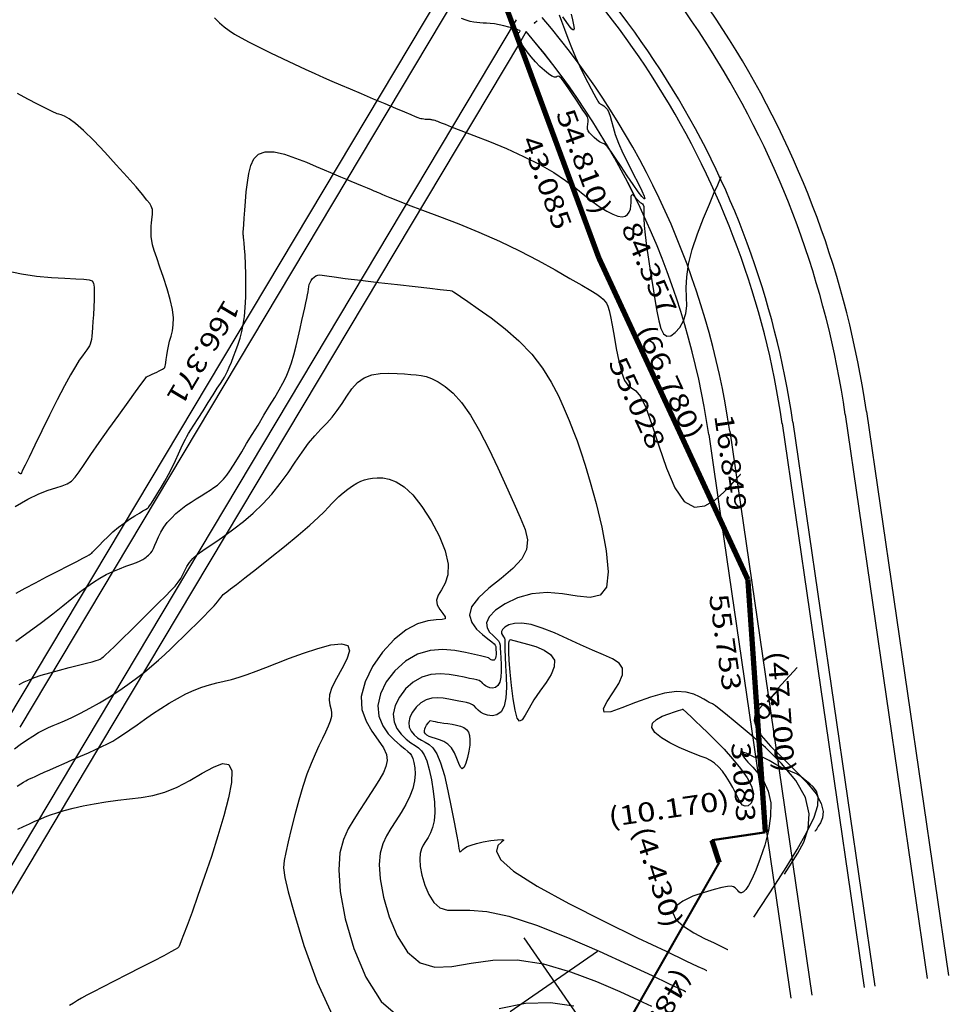
# Model space of a CAD drawing. Units: metres. Extents: x 186724 to 196474, y 1658184 to 1664325.
# Drawn here: x 189230 to 189405, y 1659354 to 1659539 of the extents above; entities that cross this region are included whole.
import ezdxf
from ezdxf.enums import TextEntityAlignment as Align

# ---------------------------------------------------------------- set-up
doc = ezdxf.new("R2010")
doc.units = ezdxf.units.M
doc.header["$MEASUREMENT"] = 0
for name, color, linetype in [('COTAS QUADRAS', 7, 'Continuous'), ('CURVAS', 7, 'Continuous'), ('ESCRI', 6, 'Continuous'), ('FOLHAS', 7, 'Continuous'), ('MEDIDAS', 7, 'Continuous'), ('MF', 7, 'Continuous'), ('PONTOS1', 7, 'Continuous'), ('URB', 7, 'Continuous')]:
    doc.layers.add(name, color=color, linetype=linetype)
doc.styles.add('ROMANS', font='romans')

# ---------------------------------------------------------------- blocks, each defined once
blk = doc.blocks.new('BLOCO262134')
at = {"layer": 'CURVAS', "color": 251, "linetype": 'Continuous', "flags": 128}
for points in [[(187868.735527, 1663967.309414), (187868.971091, 1663970.076364), (187869.33934, 1663972.349783), (187869.786267, 1663974.165146), (187870.236049, 1663975.61762), (187870.612865, 1663976.802369), (187870.840891, 1663977.814561), (187870.858165, 1663978.757078), (187870.658159, 1663979.763684), (187870.248207, 1663980.975857), (187869.635643, 1663982.535079), (187868.827797, 1663984.582828), (187867.846196, 1663987.189922), (187866.769132, 1663990.14453), (187865.689087, 1663993.164155), (187864.698547, 1663995.966301), (187863.889995, 1663998.268475), (187863.331413, 1663999.861682), (187862.992773, 1664000.830937), (187862.819546, 1664001.334756), (187862.757204, 1664001.531658), (187862.751217, 1664001.580158), (187862.756777, 1664001.615977), (187862.767963, 1664001.683653), (187862.788575, 1664001.804927), (187862.822414, 1664002.00154), (187862.87328, 1664002.295234), (187862.942789, 1664002.69629), (187863.023825, 1664003.169148), (187863.107087, 1664003.666789), (187863.183273, 1664004.142194), (187863.243084, 1664004.548345), (187863.279574, 1664004.849734), (187863.295223, 1664005.056913), (187863.294867, 1664005.191944), (187863.28334, 1664005.276892), (187863.265479, 1664005.333821), (187863.24073, 1664005.385433), (187863.186981, 1664005.456987), (187863.076732, 1664005.574383), (187862.882481, 1664005.763519), (187862.57673, 1664006.050293), (187862.142351, 1664006.453324), (187861.603721, 1664006.962106), (187860.995587, 1664007.558854), (187860.352701, 1664008.225781), (187859.709811, 1664008.945103), (187859.080746, 1664009.69969), (187858.395654, 1664010.475044), (187857.563758, 1664011.257323), (187856.494285, 1664012.032685), (187855.09646, 1664012.787289), (187853.322684, 1664013.508009), (187851.298065, 1664014.184591), (187849.190886, 1664014.807497), (187847.169431, 1664015.367189), (187845.401984, 1664015.854128), (187844.014642, 1664016.264727), (187842.964752, 1664016.619196), (187842.167476, 1664016.943697), (187841.537975, 1664017.264391), (187840.99141, 1664017.60744), (187840.459431, 1664017.99083), (187839.939637, 1664018.399854), (187839.446117, 1664018.811629), (187838.992958, 1664019.203275), (187838.594249, 1664019.551908), (187838.257954, 1664019.839723), (187837.967541, 1664020.069208), (187837.700355, 1664020.247931), (187837.43374, 1664020.383455), (187837.145042, 1664020.483347), (187836.792619, 1664020.551376), (187836.25888, 1664020.576131), (187835.407251, 1664020.542405), (187834.101155, 1664020.434994), (187832.204016, 1664020.238689), (187829.649687, 1664019.944341), (187826.653741, 1664019.567018), (187823.502178, 1664019.127844), (187820.481001, 1664018.647942), (187817.876209, 1664018.148438), (187815.906361, 1664017.650205), (187814.520232, 1664017.173126), (187813.599156, 1664016.736833), (187813.024465, 1664016.360958), (187812.677492, 1664016.065133), (187812.439682, 1664015.85385), (187812.192934, 1664015.671025), (187811.819262, 1664015.445433), (187811.200678, 1664015.105851), (187810.219196, 1664014.581053), (187808.798385, 1664013.825806), (187807.028047, 1664012.898848), (187805.039542, 1664011.884908)], [(187814.420688, 1664050.481573), (187815.70246, 1664050.747056), (187816.848417, 1664051.038404), (187817.940457, 1664051.395276), (187819.079735, 1664051.859104), (187820.367405, 1664052.471318), (187821.904622, 1664053.27335), (187823.754162, 1664054.286649), (187825.825277, 1664055.452748), (187827.988841, 1664056.693195), (187830.115729, 1664057.929542), (187832.076815, 1664059.083339), (187833.783649, 1664060.10061), (187835.310493, 1664061.02528), (187836.772284, 1664061.925749), (187838.283961, 1664062.870415), (187839.960463, 1664063.927679), (187841.872609, 1664065.138562), (187843.914749, 1664066.434573), (187845.937113, 1664067.719847), (187847.789932, 1664068.898516), (187849.323436, 1664069.874712), (187850.428856, 1664070.579492), (187851.161419, 1664071.051601), (187851.617352, 1664071.356707), (187851.89288, 1664071.56048), (187852.084232, 1664071.728589), (187852.269979, 1664071.913536), (187852.458079, 1664072.115166), (187852.638834, 1664072.320156), (187852.802548, 1664072.515185), (187852.939523, 1664072.686932), (187853.044056, 1664072.826232), (187853.126407, 1664072.940556), (187853.200833, 1664073.04153), (187853.281587, 1664073.140783), (187853.382925, 1664073.249942), (187853.515852, 1664073.377758), (187853.678385, 1664073.521481), (187853.86529, 1664073.675484), (187854.071334, 1664073.83414), (187854.291284, 1664073.991823), (187854.542133, 1664074.15926), (187854.929778, 1664074.412601), (187855.582341, 1664074.844349), (187856.627944, 1664075.54701), (187858.19471, 1664076.613087), (187860.359595, 1664078.091763), (187862.994893, 1664079.858933), (187865.921732, 1664081.747174), (187868.96124, 1664083.589058), (187871.934544, 1664085.217161), (187874.693446, 1664086.505308), (187877.212438, 1664087.492321), (187879.496686, 1664088.258276), (187881.551357, 1664088.883245), (187883.381617, 1664089.447303), (187884.988726, 1664090.016152), (187886.358324, 1664090.598012), (187887.472144, 1664091.186732), (187888.31192, 1664091.77616), (187888.859387, 1664092.360144), (187889.108473, 1664092.932136), (187889.101896, 1664093.483986), (187888.894567, 1664094.00715), (187888.5414, 1664094.493081), (187888.097306, 1664094.933234), (187887.617364, 1664095.320296), (187887.157306, 1664095.651892), (187886.773034, 1664095.926885), (187886.520446, 1664096.144133), (187886.455442, 1664096.302498), (187886.612673, 1664096.404519), (187886.9418, 1664096.467454), (187887.371233, 1664096.512241), (187887.829384, 1664096.55982), (187888.244666, 1664096.631127), (187888.56492, 1664096.736976), (187888.8157, 1664096.847678), (187889.041994, 1664096.92342), (187889.288788, 1664096.924387), (187889.601065, 1664096.810765), (187890.026959, 1664096.549756), (187890.627181, 1664096.136612), (187891.465592, 1664095.573601), (187892.606048, 1664094.86299), (187894.11241, 1664094.007049), (187896.015028, 1664093.016064), (187898.210217, 1664091.93241), (187900.560786, 1664090.806481), (187902.929542, 1664089.688672), (187905.179294, 1664088.629378), (187907.191337, 1664087.683239), (187908.920921, 1664086.921876), (187910.341782, 1664086.421154), (187911.427658, 1664086.25694), (187912.152287, 1664086.505099), (187912.499148, 1664087.204124), (187912.490698, 1664088.243006), (187912.159136, 1664089.473363), (187911.536661, 1664090.746811), (187910.655472, 1664091.914969), (187909.546326, 1664092.882356), (187908.234215, 1664093.76511), (187906.742688, 1664094.732272), (187905.095293, 1664095.952882), (187903.315579, 1664097.595981), (187901.440864, 1664099.760122), (187899.563531, 1664102.261906), (187897.789732, 1664104.847447), (187896.225619, 1664107.262857), (187894.977343, 1664109.254252), (187894.119298, 1664110.632655), (187893.598845, 1664111.468735), (187893.331585, 1664111.898074), (187893.233121, 1664112.056251), (187893.219055, 1664112.078848), (187893.219055, 1664112.078848)], [(187852.042332, 1664106.154584), (187853.046459, 1664105.775578), (187853.940784, 1664105.407078), (187854.562528, 1664105.080768), (187854.748911, 1664104.82833), (187854.394459, 1664104.672267), (187853.622917, 1664104.598361), (187852.615337, 1664104.583217), (187851.552769, 1664104.603437)], [(187850.87212, 1664104.23495), (187852.079228, 1664103.913509), (187853.611297, 1664103.518406), (187855.370364, 1664103.085728), (187857.258465, 1664102.651565), (187859.177636, 1664102.252006), (187861.037686, 1664101.916061), (187862.779512, 1664101.644428), (187864.351781, 1664101.430729), (187865.703163, 1664101.268583), (187866.782325, 1664101.15161), (187867.55668, 1664101.073151), (187868.068612, 1664101.025418), (187868.37925, 1664101.000345), (187868.549721, 1664100.989865), (187868.641154, 1664100.985912), (187868.707505, 1664100.983435), (187868.774041, 1664100.989464), (187868.858856, 1664101.014042), (187868.980044, 1664101.067215), (187869.1557, 1664101.159029), (187869.402273, 1664101.291106), (187869.729633, 1664101.431379), (187870.146004, 1664101.539358), (187870.65961, 1664101.574551), (187871.278675, 1664101.49647), (187872.018133, 1664101.278265), (187872.919756, 1664100.947656), (187874.032027, 1664100.546005), (187875.403427, 1664100.114673), (187877.08244, 1664099.695022), (187879.078895, 1664099.320477), (187881.24802, 1664098.992717), (187883.406393, 1664098.705486), (187885.37059, 1664098.452525), (187886.957187, 1664098.227578), (187888.013803, 1664098.026376), (187888.512224, 1664097.852597), (187888.455276, 1664097.71191), (187887.845785, 1664097.60998), (187886.686579, 1664097.552477), (187885.018506, 1664097.541049), (187883.034493, 1664097.561278), (187880.965492, 1664097.594728), (187879.042452, 1664097.622961), (187877.496322, 1664097.627543), (187876.491918, 1664097.593638), (187875.929516, 1664097.520824), (187875.643257, 1664097.412278), (187875.467283, 1664097.271179), (187875.235735, 1664097.100706), (187874.822451, 1664096.907264), (187874.26006, 1664096.71017), (187873.620886, 1664096.531969), (187872.977254, 1664096.395205), (187872.401489, 1664096.322423), (187871.949022, 1664096.329529), (187871.60771, 1664096.405875), (187871.348514, 1664096.534172), (187871.142397, 1664096.697135), (187870.96032, 1664096.877476), (187870.777575, 1664097.059388), (187870.586771, 1664097.232986), (187870.384845, 1664097.389866), (187870.168733, 1664097.521622), (187869.935374, 1664097.61985), (187869.671888, 1664097.679553), (187869.326136, 1664097.709373), (187868.83616, 1664097.721358), (187868.140004, 1664097.727559), (187867.17571, 1664097.740023), (187865.919045, 1664097.766375), (187864.496654, 1664097.796536), (187863.072907, 1664097.815998), (187861.812173, 1664097.810256), (187860.87882, 1664097.764805), (187860.382434, 1664097.668464), (187860.21347, 1664097.523363), (187860.2076, 1664097.334956), (187860.200495, 1664097.108698), (187860.027829, 1664096.850043), (187859.562565, 1664096.566634), (187858.826834, 1664096.274873), (187857.880061, 1664095.993347), (187856.781667, 1664095.740644), (187855.591078, 1664095.535354), (187854.367584, 1664095.392358), (187853.16995, 1664095.311714), (187852.056811, 1664095.289773), (187851.0868, 1664095.322885), (187850.31855, 1664095.407403), (187849.79219, 1664095.537715), (187849.473832, 1664095.700373), (187849.311084, 1664095.879965), (187849.251551, 1664096.061081), (187849.242842, 1664096.22831), (187849.235512, 1664096.364198), (187849.191916, 1664096.443118), (187849.077355, 1664096.4374), (187848.857133, 1664096.319374), (187848.496551, 1664096.06137), (187847.976479, 1664095.647742), (187847.340049, 1664095.110931), (187846.645957, 1664094.495402), (187845.952902, 1664093.845621), (187845.319582, 1664093.206053), (187844.789759, 1664092.612534), (187844.347456, 1664092.066383), (187843.961764, 1664091.560289), (187843.601769, 1664091.086944), (187843.236561, 1664090.639036), (187842.832398, 1664090.205398), (187842.344215, 1664089.759429), (187841.724117, 1664089.270671), (187840.924207, 1664088.708665)], [(187831.394073, 1663991.301489), (187833.433298, 1663993.186678), (187835.386281, 1663995.291487), (187837.179337, 1663997.433896), (187838.738782, 1663999.431888), (187839.99093, 1664001.103445), (187840.895638, 1664002.305283), (187841.546922, 1664003.049055), (187842.072338, 1664003.385149), (187842.599445, 1664003.363954), (187843.255799, 1664003.035857), (187844.13314, 1664002.456036), (187845.179931, 1664001.698833), (187846.308821, 1664000.843377), (187847.432455, 1663999.968799), (187848.46348, 1663999.154229), (187849.332219, 1663998.462063), (187850.039695, 1663997.887759), (187850.604608, 1663997.410039), (187851.045657, 1663997.007627), (187851.381541, 1663996.659246), (187851.632698, 1663996.340696), (187851.826521, 1663996.016096), (187851.992141, 1663995.646638), (187852.158689, 1663995.193517), (187852.355295, 1663994.617928), (187852.615627, 1663993.875538), (187852.991498, 1663992.899901), (187853.539255, 1663991.61904), (187854.315247, 1663989.960983), (187855.375822, 1663987.853754), (187856.742714, 1663985.279083), (187858.2992, 1663982.433523), (187859.893942, 1663979.567329), (187861.375605, 1663976.930756), (187862.59285, 1663974.774061), (187863.433458, 1663973.281326), (187863.941677, 1663972.371928), (187864.200873, 1663971.899072), (187864.294411, 1663971.715963), (187864.305658, 1663971.675804), (187864.283435, 1663971.652264), (187864.138387, 1663971.600869), (187863.746617, 1663971.497612)], [(187849.435865, 1664099.478317), (187849.42915, 1664099.699629), (187849.425961, 1664099.809517), (187849.422865, 1664099.925181), (187849.420383, 1664100.033922), (187849.419036, 1664100.12304), (187849.419189, 1664100.182064), (187849.420578, 1664100.209442), (187849.422783, 1664100.205851), (187849.425387, 1664100.171969), (187849.427968, 1664100.108471), (187849.430184, 1664100.017888), (187849.431996, 1664099.910153), (187849.433442, 1664099.797055), (187849.434561, 1664099.69038), (187849.435389, 1664099.601915), (187849.435966, 1664099.540486), (187849.436334, 1664099.503078), (187849.436535, 1664099.483715), (187849.436613, 1664099.476421), (187849.436609, 1664099.475221), (187849.436553, 1664099.47512), (187849.436412, 1664099.475046), (187849.436139, 1664099.474911), (187849.43569, 1664099.474625), (187849.435016, 1664099.474099), (187849.434108, 1664099.473291), (187849.433099, 1664099.472363), (187849.43216, 1664099.471522), (187849.431461, 1664099.470978), (187849.431172, 1664099.470939), (187849.431406, 1664099.471543), (187849.432046, 1664099.472636), (187849.43292, 1664099.473993), (187849.433856, 1664099.475386), (187849.434681, 1664099.476591), (187849.435259, 1664099.477434), (187849.43561, 1664099.477944), (187849.43579, 1664099.478207), (187849.435856, 1664099.478303), (187849.435865, 1664099.478317), (187849.435865, 1664099.478317)], [(187882.321228, 1663958.196945), (187882.49877, 1663960.097625), (187882.745318, 1663962.293177), (187883.039158, 1663964.660736), (187883.347415, 1663967.018908), (187883.637215, 1663969.186301), (187883.875684, 1663970.981521), (187884.038328, 1663972.270874), (187884.134166, 1663973.111448), (187884.180595, 1663973.608031), (187884.195013, 1663973.865408), (187884.19482, 1663973.988366), (187884.19238, 1663974.074386), (187884.179934, 1663974.191733), (187884.144688, 1663974.401365), (187884.073852, 1663974.76424), (187883.954631, 1663975.341317), (187883.781127, 1663976.173713), (187883.575008, 1663977.223181), (187883.364836, 1663978.431631), (187883.179173, 1663979.740975), (187883.046581, 1663981.093123), (187882.987349, 1663982.431496), (187882.988679, 1663983.705555), (187883.029503, 1663984.86627), (187883.08875, 1663985.864611), (187883.145351, 1663986.65155), (187883.182548, 1663987.195292), (187883.200826, 1663987.532985), (187883.204984, 1663987.719012), (187883.199819, 1663987.807758), (187883.190127, 1663987.853607), (187883.176383, 1663987.909404), (187883.141758, 1663988.021853), (187883.065102, 1663988.236118), (187882.925262, 1663988.597366), (187882.701086, 1663989.150761), (187882.376526, 1663989.926624), (187881.95594, 1663990.895896), (187881.448787, 1663992.01467), (187880.864529, 1663993.239043), (187880.212626, 1663994.525109), (187879.508025, 1663995.82793), (187878.78762, 1663997.098438), (187878.093791, 1663998.286531), (187877.468919, 1663999.342108), (187876.955383, 1664000.215067), (187876.57754, 1664000.884627), (187876.287644, 1664001.447287), (187876.019927, 1664002.028865), (187875.708618, 1664002.755181), (187875.287947, 1664003.752053), (187874.714852, 1664005.098045), (187874.037093, 1664006.6827), (187873.325138, 1664008.348306), (187872.649453, 1664009.937149), (187872.080506, 1664011.29152), (187871.666693, 1664012.298953), (187871.368122, 1664013.027985), (187871.12283, 1664013.5924), (187870.868855, 1664014.105982), (187870.544233, 1664014.682516), (187870.101423, 1664015.409648), (187869.550571, 1664016.270469), (187868.916245, 1664017.22193), (187868.22301, 1664018.220983), (187867.495434, 1664019.224582), (187866.745063, 1664020.20149), (187865.93135, 1664021.16773), (187865.000728, 1664022.151136), (187863.89963, 1664023.179543), (187862.574489, 1664024.280784), (187861.001548, 1664025.466609), (187859.276306, 1664026.68442), (187857.524069, 1664027.865533), (187855.870146, 1664028.941264), (187854.439846, 1664029.84293), (187853.328464, 1664030.520328), (187852.511242, 1664030.997176), (187851.933409, 1664031.315674), (187851.540193, 1664031.518023), (187851.276823, 1664031.646421), (187851.084983, 1664031.745125), (187850.892186, 1664031.866621), (187850.622401, 1664032.065449), (187850.199597, 1664032.396151), (187849.547742, 1664032.913269), (187848.616797, 1664033.653528), (187847.460692, 1664034.582385), (187846.159347, 1664035.647481), (187844.792685, 1664036.796457), (187843.440626, 1664037.976952), (187842.19006, 1664039.148627), (187841.155745, 1664040.319211), (187840.459407, 1664041.508451), (187840.222772, 1664042.736097), (187840.567568, 1664044.021895), (187841.55979, 1664045.372286), (187843.042517, 1664046.740475), (187844.803097, 1664048.066359), (187846.62888, 1664049.289835), (187848.307214, 1664050.350801), (187849.676309, 1664051.208812), (187850.777827, 1664051.90206), (187851.704291, 1664052.488395), (187852.548224, 1664053.025669), (187853.402148, 1664053.571731), (187854.332244, 1664054.167817), (187855.299315, 1664054.788702), (187856.23782, 1664055.392545), (187857.08222, 1664055.937506), (187857.766974, 1664056.381743), (187858.248548, 1664056.697074), (187858.571423, 1664056.909946), (187858.802086, 1664057.060464), (187859.007023, 1664057.188731), (187859.252723, 1664057.334853), (187859.611092, 1664057.545257), (187860.175726, 1664057.891667), (187861.045641, 1664058.452127), (187862.319854, 1664059.304684), (187864.097379, 1664060.527384), (187866.441501, 1664062.164893), (187869.27257, 1664064.128368), (187872.475206, 1664066.295586), (187875.934024, 1664068.544324), (187879.533645, 1664070.75236), (187883.155235, 1664072.812761), (187886.666166, 1664074.679759), (187889.930356, 1664076.322876), (187892.811727, 1664077.711633), (187895.174198, 1664078.815554), (187896.926802, 1664079.617892), (187898.159026, 1664080.156822), (187899.005468, 1664080.484253), (187899.600727, 1664080.652092), (187900.079403, 1664080.712246), (187900.569132, 1664080.701011), (187901.169701, 1664080.592226), (187901.973937, 1664080.344117), (187903.074666, 1664079.914912), (187904.564713, 1664079.262836), (187906.484091, 1664078.378538), (187908.661567, 1664077.382357), (187910.873092, 1664076.427054), (187912.894619, 1664075.665389), (187914.502102, 1664075.250124), (187915.570953, 1664075.269485), (187916.374423, 1664075.553571), (187917.285223, 1664075.867947), (187918.676064, 1664075.978178), (187920.919656, 1664075.649829), (187924.241781, 1664074.747114), (187928.280497, 1664073.528844), (187932.526931, 1664072.352479), (187936.472212, 1664071.57548), (187939.607468, 1664071.555306), (187941.557512, 1664072.530946), (187942.481903, 1664074.26749), (187942.673886, 1664076.411557), (187942.426704, 1664078.609765), (187942.033603, 1664080.508734), (187941.734043, 1664081.835731), (187941.552342, 1664082.640631), (187941.459036, 1664083.053958), (187941.42466, 1664083.206237), (187941.419749, 1664083.227991), (187941.419749, 1664083.227991)], [(187977.4134, 1664071.279975), (187978.601698, 1664066.016041)], [(187889.675996, 1663953.02808), (187889.64809, 1663956.13849), (187889.55148, 1663959.026468), (187889.410724, 1663961.68048), (187889.250381, 1663964.088994), (187889.095009, 1663966.240477), (187888.96752, 1663968.134616), (187888.884248, 1663969.815978), (187888.859877, 1663971.340352), (187888.909094, 1663972.763526), (187889.046585, 1663974.141287), (187889.277792, 1663975.512323), (187889.571182, 1663976.846921), (187889.885978, 1663978.09827), (187890.181404, 1663979.219555), (187890.416682, 1663980.163965), (187890.561745, 1663980.899842), (187890.629365, 1663981.456151), (187890.643024, 1663981.877013), (187890.626202, 1663982.206547), (187890.602382, 1663982.488875), (187890.586277, 1663982.764302), (187890.557528, 1663983.05788), (187890.487008, 1663983.390843), (187890.34559, 1663983.78443), (187890.104149, 1663984.259874), (187889.745749, 1663984.834527), (187889.302229, 1663985.510187), (187888.81762, 1663986.284769), (187888.335951, 1663987.156184), (187887.901255, 1663988.122346), (187887.549075, 1663989.177773), (187887.281008, 1663990.303403), (187887.090164, 1663991.47678), (187886.969653, 1663992.675446), (187886.912586, 1663993.876945), (187886.910274, 1663995.059966), (187886.946837, 1663996.207781), (187887.004597, 1663997.30481), (187887.065875, 1663998.335472), (187887.112992, 1663999.284184), (187887.128761, 1664000.144917), (187887.097947, 1664000.949837), (187887.00581, 1664001.740663), (187886.837604, 1664002.559113), (187886.578588, 1664003.446904), (187886.21727, 1664004.44202), (187885.75517, 1664005.567508), (187885.197059, 1664006.842679), (187884.547709, 1664008.286845), (187883.811891, 1664009.919318), (187882.999638, 1664011.740628), (187882.142035, 1664013.67617), (187881.27543, 1664015.632561), (187880.43617, 1664017.516413), (187879.660601, 1664019.234341), (187878.969721, 1664020.720403), (187878.323124, 1664022.018429), (187877.665058, 1664023.199695), (187876.939767, 1664024.335476), (187876.091498, 1664025.497046), (187875.08511, 1664026.735433), (187873.967925, 1664028.02068), (187872.807877, 1664029.302583), (187871.672904, 1664030.530937), (187870.630941, 1664031.65554), (187869.734759, 1664032.636695), (187868.976468, 1664033.476747), (187868.333014, 1664034.188546), (187867.781344, 1664034.784946), (187867.298402, 1664035.278797), (187866.865205, 1664035.685641), (187866.479041, 1664036.03176), (187866.141269, 1664036.346127), (187865.853249, 1664036.657715), (187865.616337, 1664036.995493), (187865.432364, 1664037.379472), (187865.30504, 1664037.793801), (187865.238546, 1664038.213671), (187865.237061, 1664038.614269), (187865.304767, 1664038.970783), (187865.461388, 1664039.287649), (187865.788822, 1664039.686294), (187866.384514, 1664040.317392), (187867.345906, 1664041.331617), (187868.770441, 1664042.879643), (187870.700417, 1664045.040649), (187872.957558, 1664047.607828), (187875.308446, 1664050.302877), (187877.519659, 1664052.847492), (187879.357778, 1664054.963372), (187880.648436, 1664056.44204), (187881.453481, 1664057.354325), (187881.893812, 1664057.84088), (187882.090331, 1664058.042361), (187882.163937, 1664058.099423), (187882.239992, 1664058.1389), (187882.461699, 1664058.232352), (187882.976722, 1664058.437516), (187883.932727, 1664058.812131), (187885.477376, 1664059.413935), (187887.704488, 1664060.267323), (187890.492491, 1664061.26331), (187893.665966, 1664062.259566), (187897.049496, 1664063.113762), (187900.467661, 1664063.683567), (187903.767597, 1664063.867301), (187906.886653, 1664063.725867), (187909.78473, 1664063.36082), (187912.421733, 1664062.87371), (187914.757563, 1664062.366091), (187916.80026, 1664061.907419), (187918.750416, 1664061.438768), (187920.856757, 1664060.869117), (187923.368012, 1664060.107445), (187926.53291, 1664059.062729), (187930.46947, 1664057.675297), (187934.772889, 1664056.010869), (187938.907654, 1664054.166514), (187942.338253, 1664052.239303), (187944.529175, 1664050.326303), (187945.111778, 1664048.494056), (187944.384908, 1664046.686994), (187942.814284, 1664044.819019), (187940.865621, 1664042.804036), (187939.004639, 1664040.555946), (187937.611371, 1664038.038052), (187936.723122, 1664035.411252), (187936.291514, 1664032.885841), (187936.26817, 1664030.672116), (187936.604712, 1664028.980373), (187937.242511, 1664027.957216), (187938.081937, 1664027.494482), (187939.013108, 1664027.420314), (187939.926144, 1664027.562857), (187940.711163, 1664027.750255), (187941.293731, 1664027.839258), (187941.741201, 1664027.801039), (187942.156373, 1664027.635379), (187942.642046, 1664027.342057), (187943.301021, 1664026.920851), (187944.196765, 1664026.377537), (187945.235419, 1664025.741862), (187946.28379, 1664025.04957), (187947.208687, 1664024.336403), (187947.876919, 1664023.638105), (187948.191764, 1664022.98705), (187948.202385, 1664022.402135), (187947.994415, 1664021.898892), (187947.653489, 1664021.492848), (187947.265241, 1664021.199534), (187946.899848, 1664021.024806), (187946.565676, 1664020.935821), (187946.255633, 1664020.890064), (187945.962629, 1664020.845019), (187945.679573, 1664020.758171), (187945.392325, 1664020.590375), (187945.058544, 1664020.315965), (187944.628838, 1664019.912649), (187944.053816, 1664019.358132), (187943.284087, 1664018.630119), (187942.301704, 1664017.710141), (187941.214506, 1664016.595013), (187940.161776, 1664015.285376), (187939.282798, 1664013.78187), (187938.716855, 1664012.085136), (187938.570675, 1664010.219805), (187938.820765, 1664008.306479), (187939.411077, 1664006.489752), (187940.285561, 1664004.914217), (187941.388169, 1664003.724469), (187942.657738, 1664003.023122), (187944.012643, 1664002.744876), (187945.366148, 1664002.782454), (187946.631513, 1664003.028575), (187947.722, 1664003.375963), (187948.588483, 1664003.725517), (187949.332276, 1664004.010857), (187950.092304, 1664004.173782), (187951.007494, 1664004.156092), (187952.216771, 1664003.899586), (187953.807295, 1664003.367117), (187955.659171, 1664002.605756), (187957.600736, 1664001.68363), (187959.460328, 1664000.668866), (187961.066286, 1663999.629588), (187962.289269, 1663998.623095), (187963.169226, 1663997.663374), (187963.788427, 1663996.753584), (187964.22914, 1663995.896883), (187964.573637, 1663995.096432), (187964.905381, 1663994.351814), (187965.312613, 1663993.648317), (187965.884766, 1663992.967653), (187966.711276, 1663992.291535), (187967.881578, 1663991.601675), (187969.440393, 1663990.902959), (187971.253597, 1663990.292956), (187973.142353, 1663989.892408), (187974.927823, 1663989.822057), (187976.431172, 1663990.202646), (187977.56653, 1663991.130119), (187978.619904, 1663992.601231), (187979.970272, 1663994.587942), (187981.996608, 1663997.062209), (187985.07789, 1663999.99599), (187989.433333, 1664003.323317), (187994.643118, 1664006.826506), (188000.127664, 1664010.24995), (188005.307394, 1664013.338038), (188009.602726, 1664015.835161), (188012.579478, 1664017.55653), (188014.385049, 1664018.600639), (188015.312234, 1664019.136803), (188015.653828, 1664019.334337), (188015.702628, 1664019.362556), (188015.702628, 1664019.362556)], [(187979.555908, 1664061.789073), (187979.921964, 1664060.302488), (187980.289972, 1664059.617125), (187981.010447, 1664058.990118), (187982.235859, 1664058.555926), (187984.118676, 1664058.449003), (187986.73373, 1664058.749268), (187989.845308, 1664059.318469), (187993.140064, 1664059.963819), (187996.304649, 1664060.492526), (187999.025716, 1664060.711802), (188001.064019, 1664060.486096), (188002.47672, 1664059.908823), (188003.395087, 1664059.130638), (188003.950384, 1664058.302195), (188004.273877, 1664057.574148), (188004.478305, 1664057.063677), (188004.602302, 1664056.754046), (188004.665977, 1664056.595047), (188004.689436, 1664056.536468), (188004.692787, 1664056.528099), (188004.692787, 1664056.528099)], [(188011.433875, 1664037.850176), (188008.652887, 1664044.774778), (188007.222948, 1664048.207357), (188005.630027, 1664051.810199), (188003.98798, 1664055.180643), (188002.410663, 1664057.916025), (188000.990213, 1664059.716317), (187999.731894, 1664060.692015), (187998.619255, 1664061.05625), (187997.635841, 1664061.022152), (187996.765198, 1664060.80285), (187995.99213, 1664060.57414), (187995.306459, 1664060.36248), (187994.699263, 1664060.156992), (187994.16162, 1664059.9468), (187993.684609, 1664059.721026), (187993.255692, 1664059.471254), (187992.847866, 1664059.198901), (187992.430516, 1664058.907844), (187991.973024, 1664058.601963), (187991.444772, 1664058.285134), (187990.827329, 1664057.961271), (187990.15101, 1664057.634438), (187989.458315, 1664057.308735), (187988.791744, 1664056.988259), (187988.193798, 1664056.677113), (187987.700069, 1664056.380563), (187987.318523, 1664056.108558), (187987.050213, 1664055.872216), (187986.896196, 1664055.682653), (187986.857529, 1664055.550988), (187986.92393, 1664055.481114), (187987.039769, 1664055.448036), (187987.138081, 1664055.419539), (187987.151898, 1664055.363404), (187987.014254, 1664055.247413), (187986.683539, 1664055.049451), (187986.219572, 1664054.787805), (187985.707525, 1664054.49086), (187985.232575, 1664054.187006), (187984.879895, 1664053.904629), (187984.725445, 1664053.669877), (187984.808327, 1664053.499932), (187985.158426, 1664053.409738), (187985.80563, 1664053.414239), (187986.779825, 1664053.528377), (187988.094437, 1664053.738607), (187989.697055, 1664053.917429), (187991.518808, 1664053.908854), (187993.490823, 1664053.556893), (187995.544229, 1664052.705559), (187997.608328, 1664051.260474), (187999.605117, 1664049.373711), (188001.454764, 1664047.258956), (188003.07744, 1664045.129893), (188004.393313, 1664043.200207), (188005.344885, 1664041.639878), (188005.963975, 1664040.444072), (188006.304735, 1664039.564248), (188006.421317, 1664038.951866), (188006.367871, 1664038.558388), (188006.194281, 1664038.334819), (188005.93335, 1664038.230351), (188005.613618, 1664038.19372), (188005.263619, 1664038.173666), (188004.911891, 1664038.118925), (188004.577131, 1664037.971495), (188004.238682, 1664037.646412), (188003.866045, 1664037.051971), (188003.428723, 1664036.096468), (188002.896219, 1664034.6882), (188002.273012, 1664032.800447), (188001.703486, 1664030.666437), (188001.367003, 1664028.584383), (188001.442923, 1664026.852496), (188002.110608, 1664025.768991), (188003.474146, 1664025.539447), (188005.336538, 1664025.998915), (188007.425511, 1664026.889814), (188009.468795, 1664027.954561), (188011.194117, 1664028.935576), (188012.394259, 1664029.629583), (188013.122214, 1664030.050537), (188013.496028, 1664030.266704), (188013.633749, 1664030.346344), (188013.653424, 1664030.357721), (188013.653424, 1664030.357721)], [(188008.063331, 1664047.189138), (188006.283414, 1664051.533149), (188005.163245, 1664053.626295), (188003.561394, 1664055.715389), (188001.359825, 1664057.491747), (187998.440504, 1664058.646683), (187994.767724, 1664058.964152), (187990.635075, 1664058.598669), (187986.418473, 1664057.797393), (187982.493833, 1664056.807481), (187979.237072, 1664055.876089), (187976.92722, 1664055.198706), (187975.455762, 1664054.764147), (187974.617299, 1664054.509557), (187974.206431, 1664054.372082), (187974.017756, 1664054.288868), (187973.870954, 1664054.204677), (187973.686014, 1664054.094734), (187973.408002, 1664053.94188), (187972.981987, 1664053.728957), (187972.353036, 1664053.438805), (187971.48979, 1664053.036602), (187970.455182, 1664052.416865), (187969.33572, 1664051.456451), (187968.217909, 1664050.032212), (187967.188259, 1664048.021005), (187966.31172, 1664045.393699), (187965.567029, 1664042.497234), (187964.911366, 1664039.772566), (187964.301912, 1664037.660648), (187963.695847, 1664036.602438), (187963.055465, 1664036.886097), (187962.363514, 1664038.188624), (187961.607852, 1664040.034222), (187960.77634, 1664041.947096), (187959.856838, 1664043.45145), (187958.831781, 1664044.177492), (187957.661909, 1664044.179436), (187956.302539, 1664043.617498), (187954.708986, 1664042.651897), (187952.836566, 1664041.442847), (187950.677059, 1664040.128817), (187948.368093, 1664038.761274), (187946.083761, 1664037.369937), (187943.998154, 1664035.984524), (187942.285364, 1664034.634753), (187941.076007, 1664033.352073), (187940.326795, 1664032.174853), (187939.950968, 1664031.143193), (187939.861761, 1664030.297192), (187939.972411, 1664029.676951), (187940.204741, 1664029.304066), (187940.514904, 1664029.126122), (187940.867641, 1664029.072202), (187941.227689, 1664029.071388), (187941.559787, 1664029.052763), (187941.851888, 1664028.95312), (187942.184803, 1664028.740094), (187942.662558, 1664028.389033), (187943.389176, 1664027.875284), (187944.468684, 1664027.174192), (187945.951032, 1664026.275072), (187947.669878, 1664025.223107), (187949.404805, 1664024.077448), (187950.935398, 1664022.897243), (187952.04124, 1664021.741645), (187952.56227, 1664020.664227), (187952.579847, 1664019.696264), (187952.235683, 1664018.863457), (187951.671492, 1664018.191504), (187951.028987, 1664017.706106), (187950.424306, 1664017.416951), (187949.871291, 1664017.269692), (187949.358208, 1664017.193969), (187948.873322, 1664017.119426), (187948.404899, 1664016.975703), (187947.939958, 1664016.70717), (187947.460527, 1664016.317098), (187946.947384, 1664015.82349), (187946.38131, 1664015.244344), (187945.743084, 1664014.597662), (187945.028911, 1664013.896187), (187944.296698, 1664013.131641), (187943.619776, 1664012.290488), (187943.071476, 1664011.359193), (187942.725131, 1664010.324222), (187942.636164, 1664009.188961), (187942.788372, 1664008.024491), (187943.147642, 1664006.918812), (187943.679862, 1664005.959925), (187944.350921, 1664005.235831), (187945.125557, 1664004.811114), (187945.963909, 1664004.656677), (187946.824965, 1664004.720008), (187947.667715, 1664004.948592), (187948.451147, 1664005.289915), (187949.166034, 1664005.683286), (187949.93028, 1664006.035297), (187950.893573, 1664006.244363), (187952.2056, 1664006.2089), (187954.01605, 1664005.827323), (187956.403028, 1664005.041474), (187959.158305, 1664003.966911), (187962.002073, 1664002.762618), (187964.654521, 1664001.587579), (187966.835839, 1664000.600781), (187968.338209, 1663999.923096), (187969.241778, 1663999.522955), (187969.698688, 1663999.330678), (187969.861079, 1663999.276584), (187969.881091, 1663999.290994), (187969.884372, 1663999.318628), (187969.890607, 1663999.361815), (187969.892988, 1663999.437285), (187969.884709, 1663999.561767), (187969.858962, 1663999.751992), (187969.817682, 1664000.028473), (187969.797773, 1664000.42685), (187969.844881, 1664000.986548), (187970.004653, 1664001.746991), (187970.322736, 1664002.747603), (187970.819711, 1664003.984612), (187971.415903, 1664005.281452), (187972.006569, 1664006.418362), (187972.48697, 1664007.175581), (187972.752366, 1664007.333347), (187972.789272, 1664006.784828), (187972.949239, 1664005.874904), (187973.675075, 1664005.061387), (187975.409586, 1664004.802085), (187978.59558, 1664005.554808), (187983.480287, 1664007.618165), (187989.528623, 1664010.653954), (187996.009929, 1664014.164769), (188002.193543, 1664017.653207), (188007.348805, 1664020.621864), (188010.925465, 1664022.690142), (188013.094914, 1664023.944671), (188014.208956, 1664024.588889), (188014.619392, 1664024.826232), (188014.678026, 1664024.860138), (188014.678026, 1664024.860138)], [(187971.63341, 1664049.087861), (187973.691057, 1664049.571848), (187974.838895, 1664049.830163), (187976.272713, 1664050.134253), (187977.991936, 1664050.473113), (187979.99599, 1664050.835734), (187982.257621, 1664051.202354), (187984.642848, 1664051.518173), (187986.991009, 1664051.719636), (187989.141442, 1664051.743189), (187990.933485, 1664051.525276), (187992.242133, 1664051.03263), (187993.085011, 1664050.353141), (187993.515398, 1664049.60499), (187993.586576, 1664048.906357), (187993.351825, 1664048.37542), (187992.861679, 1664048.099064), (187992.155678, 1664048.038988), (187991.270618, 1664048.125597), (187990.243293, 1664048.289294), (187989.110497, 1664048.460483), (187987.910828, 1664048.579605), (187986.690105, 1664048.627255), (187985.495948, 1664048.594063), (187984.375979, 1664048.470662), (187983.37782, 1664048.247682), (187982.523611, 1664047.916283), (187981.733563, 1664047.469733), (187980.902409, 1664046.901829), (187979.924877, 1664046.206367), (187978.695699, 1664045.377145), (187977.158081, 1664044.434468), (187975.449124, 1664043.504686), (187973.754408, 1664042.740659), (187972.25951, 1664042.295247), (187971.150008, 1664042.32131), (187970.557703, 1664042.912928), (187970.399277, 1664043.92907), (187970.537636, 1664045.169926), (187970.835687, 1664046.435685), (187971.156333, 1664047.526537), (187971.389146, 1664048.288463), (187971.530361, 1664048.750615), (187971.602877, 1664048.987936), (187971.629593, 1664049.07537), (187971.63341, 1664049.087861), (187971.63341, 1664049.087861)], [(187896.768656, 1663948.899833), (187896.931295, 1663949.966434), (187897.101483, 1663950.966658), (187897.337151, 1663952.037765), (187897.696228, 1663953.317012), (187898.215174, 1663954.893349), (187898.844572, 1663956.662483), (187899.513533, 1663958.471813), (187900.151168, 1663960.168736), (187900.686589, 1663961.600652), (187901.066252, 1663962.654246), (187901.305981, 1663963.37335), (187901.438947, 1663963.841087), (187901.498318, 1663964.140576), (187901.517264, 1663964.354939), (187901.52001, 1663964.573289), (187901.495001, 1663964.90871), (187901.421741, 1663965.48028), (187901.279729, 1663966.407075), (187901.04847, 1663967.808172), (187900.717244, 1663969.747768), (187900.314457, 1663972.070537), (187899.878295, 1663974.566276), (187899.446946, 1663977.024777), (187899.058593, 1663979.235836), (187898.739766, 1663981.037872), (187898.470354, 1663982.463802), (187898.21859, 1663983.595168), (187897.952705, 1663984.513511), (187897.640931, 1663985.300374), (187897.263929, 1663986.030787), (187896.852078, 1663986.753741), (187896.448185, 1663987.511717), (187896.095058, 1663988.347195), (187895.835504, 1663989.302655), (187895.698525, 1663990.415557), (187895.657895, 1663991.70328), (187895.673582, 1663993.178182), (187895.705555, 1663994.852624), (187895.713781, 1663996.738962), (187895.660785, 1663998.838688), (187895.519308, 1664001.109813), (187895.264649, 1664003.499484), (187894.872108, 1664005.954843), (187894.316981, 1664008.423035), (187893.591821, 1664010.854907), (187892.758193, 1664013.216115), (187891.894915, 1664015.476014), (187891.080807, 1664017.603965), (187890.394686, 1664019.569323), (187889.889466, 1664021.35436), (187889.514438, 1664022.993005), (187889.192989, 1664024.532097), (187888.848503, 1664026.018479), (187888.404366, 1664027.498992), (187887.817483, 1664029.01036), (187887.178829, 1664030.54884), (187886.612899, 1664032.100572), (187886.244187, 1664033.651696), (187886.197187, 1664035.188353), (187886.554577, 1664036.69402), (187887.231773, 1664038.141523), (187888.102376, 1664039.501025), (187889.039983, 1664040.74269), (187889.918196, 1664041.836681), (187890.646971, 1664042.765175), (187891.281693, 1664043.558395), (187891.914107, 1664044.258579), (187892.635955, 1664044.907963), (187893.538979, 1664045.548784), (187894.709896, 1664046.203833), (187896.215305, 1664046.818114), (187898.11678, 1664047.317186), (187900.475894, 1664047.626608), (187903.354219, 1664047.671937), (187906.764818, 1664047.40769), (187910.526708, 1664046.90421), (187914.410397, 1664046.260797), (187918.18639, 1664045.576752), (187921.625196, 1664044.951374), (187924.540266, 1664044.436383), (187926.916838, 1664043.893177), (187928.783096, 1664043.135572), (187930.167222, 1664041.977385), (187931.0974, 1664040.232434), (187931.627612, 1664037.803344), (187931.915038, 1664034.947984), (187932.142659, 1664032.013031), (187932.493455, 1664029.345162), (187933.150406, 1664027.291055), (187934.235939, 1664026.102084), (187935.630262, 1664025.64841), (187937.153032, 1664025.704891), (187938.623906, 1664026.046384), (187939.862539, 1664026.447747), (187940.735574, 1664026.725396), (187941.297598, 1664026.861984), (187941.650188, 1664026.881725), (187941.894916, 1664026.808829), (187942.133358, 1664026.667511), (187942.442499, 1664026.480001), (187942.80096, 1664026.260616), (187943.162775, 1664026.021692), (187943.481977, 1664025.775563), (187943.712597, 1664025.534565), (187943.821257, 1664025.309872), (187943.824923, 1664025.108006), (187943.753148, 1664024.934326), (187943.635487, 1664024.794192), (187943.501494, 1664024.692963), (187943.37539, 1664024.632661), (187943.26006, 1664024.60195), (187943.153057, 1664024.586158), (187943.051935, 1664024.570612), (187942.954247, 1664024.540639), (187942.844692, 1664024.47358), (187942.656561, 1664024.314833), (187942.310292, 1664024.001808), (187941.726322, 1664023.471919), (187940.825089, 1664022.662577), (187939.574497, 1664021.524094), (187938.132314, 1664020.058385), (187936.703777, 1664018.280264), (187935.49412, 1664016.204548), (187934.708579, 1664013.84605), (187934.505186, 1664011.250648), (187934.853159, 1664008.588467), (187935.674512, 1664006.060692), (187936.89126, 1664003.868509), (187938.425417, 1664002.213106), (187940.189918, 1664001.23513), (187942.061378, 1664000.833076), (187943.907331, 1664000.8449), (187945.595311, 1664001.108559), (187946.992854, 1664001.462011), (187948.010474, 1664001.767958), (187948.730601, 1664001.988098), (187949.278645, 1664002.108875), (187949.780017, 1664002.116732), (187950.360126, 1664001.998113), (187951.113695, 1664001.737584), (187952.012687, 1664001.312192), (187952.998381, 1664000.697106), (187954.012052, 1663999.867492), (187954.994977, 1663998.798521), (187955.900265, 1663997.482304), (187956.728344, 1663995.978729), (187957.491476, 1663994.364626), (187958.201922, 1663992.716827), (187958.871943, 1663991.112163), (187959.541856, 1663989.608506), (187960.364206, 1663988.187886), (187961.519594, 1663986.813375), (187963.188622, 1663985.448043), (187965.551891, 1663984.054963), (187968.699713, 1663982.643997), (187972.361239, 1663981.412176), (187976.175332, 1663980.603323), (187979.780854, 1663980.461259), (187982.816668, 1663981.229808), (187985.04885, 1663983.067718), (187986.752333, 1663985.793441), (187988.329267, 1663989.140355), (187990.1818, 1663992.841839), (187992.71208, 1663996.63127), (187996.181216, 1664000.270434), (188000.28615, 1664003.634745), (188004.582786, 1664006.628024), (188008.627027, 1664009.154091), (188011.974777, 1664011.116769), (188014.293974, 1664012.457893)], [(187942.36403, 1664029.792398), (187944.92437, 1664032.022078), (187946.219961, 1664033.031516), (187947.627131, 1664033.919339), (187949.021597, 1664034.466634), (187950.279075, 1664034.454488), (187951.307928, 1664033.733674), (187952.147114, 1664032.433699), (187952.868237, 1664030.753753), (187953.542902, 1664028.893029), (187954.242712, 1664027.050717), (187954.996591, 1664025.405215), (187955.662737, 1664024.051742), (187956.056665, 1664023.064726), (187955.993893, 1664022.518591), (187955.289936, 1664022.487765), (187953.838762, 1664023.004613), (187951.848141, 1664023.933266), (187949.604295, 1664025.095794), (187947.393444, 1664026.314267), (187945.501809, 1664027.410755), (187944.148548, 1664028.245471), (187943.284558, 1664028.831201), (187942.793673, 1664029.218869), (187942.559726, 1664029.459404), (187942.46655, 1664029.603732), (187942.41652, 1664029.695801), (187942.386174, 1664029.751646), (187942.370591, 1664029.780324), (187942.36485, 1664029.790889), (187942.36403, 1664029.792398), (187942.36403, 1664029.792398)], [(187906.205036, 1663941.302906), (187906.192757, 1663942.634641), (187906.193205, 1663944.069476), (187906.219867, 1663945.491101), (187906.286234, 1663946.783207), (187906.402274, 1663947.867837), (187906.563884, 1663948.820449), (187906.763441, 1663949.754856), (187906.993322, 1663950.78487), (187907.245905, 1663952.024304), (187907.511746, 1663953.556511), (187907.774109, 1663955.343008), (187908.01444, 1663957.314853), (187908.214182, 1663959.403103), (187908.354778, 1663961.538816), (187908.422349, 1663963.660472), (187908.421712, 1663965.736241), (187908.362363, 1663967.741712), (187908.253796, 1663969.652477), (187908.105506, 1663971.444127), (187907.925659, 1663973.105618), (187907.71711, 1663974.679364), (187907.481387, 1663976.221146), (187907.220016, 1663977.786744), (187906.934523, 1663979.431939), (187906.628301, 1663981.186233), (187906.312191, 1663982.974027), (187905.998902, 1663984.693446), (187905.701138, 1663986.242612), (187905.431609, 1663987.519649), (187905.200791, 1663988.453623), (187905.01025, 1663989.097356), (187904.859323, 1663989.534616), (187904.747348, 1663989.849166), (187904.673662, 1663990.124773), (187904.634146, 1663990.456808), (187904.610862, 1663990.98707), (187904.582416, 1663991.868966), (187904.527413, 1663993.255902), (187904.42446, 1663995.301285), (187904.25832, 1663998.079935), (187904.03839, 1664001.352326), (187903.780223, 1664004.800348), (187903.499374, 1664008.105889), (187903.211397, 1664010.950839), (187902.930261, 1664013.10078), (187902.663599, 1664014.656075), (187902.417457, 1664015.800781), (187902.197883, 1664016.718955), (187902.010924, 1664017.594654), (187901.862285, 1664018.571699), (187901.756306, 1664019.632964), (187901.696982, 1664020.721088), (187901.68831, 1664021.77871), (187901.734286, 1664022.748467), (187901.840323, 1664023.590849), (187902.017492, 1664024.33774), (187902.278281, 1664025.038877), (187902.63518, 1664025.743996), (187903.100675, 1664026.502833), (187903.703562, 1664027.343672), (187904.537861, 1664028.208989), (187905.7139, 1664029.019809), (187907.342008, 1664029.697155), (187909.532511, 1664030.162054), (187912.325972, 1664030.349385), (187915.483897, 1664030.249457), (187918.698026, 1664029.866435), (187921.660097, 1664029.204484), (187924.061852, 1664028.267769), (187925.686776, 1664027.084263), (187926.685341, 1664025.777176), (187927.299764, 1664024.493526), (187927.772263, 1664023.380329), (187928.345057, 1664022.584604), (187929.188339, 1664022.200923), (187930.184213, 1664022.114081), (187931.14276, 1664022.156427), (187931.87406, 1664022.160312), (187932.188195, 1664021.958084), (187931.966094, 1664021.404097), (187931.372097, 1664020.440719), (187930.641391, 1664019.032319), (187930.009165, 1664017.143268), (187929.710607, 1664014.737937), (187929.931163, 1664011.83613), (187930.657305, 1664008.679391), (187931.825759, 1664005.564694), (187933.373255, 1664002.789018), (187935.23652, 1664000.649339), (187937.340131, 1663999.352229), (187939.560063, 1663998.74264), (187941.76014, 1663998.575122), (187943.804185, 1663998.604222), (187945.556023, 1663998.584489), (187946.917936, 1663998.314766), (187947.946037, 1663997.77107), (187948.734902, 1663996.973711), (187949.379102, 1663995.943002), (187949.973211, 1663994.699255), (187950.595666, 1663993.265371), (187951.260356, 1663991.674623), (187951.965033, 1663989.962872), (187952.707452, 1663988.165982), (187953.485363, 1663986.319816), (187954.339669, 1663984.451461), (187955.483863, 1663982.55291), (187957.174589, 1663980.607379), (187959.668489, 1663978.598087), (187963.222205, 1663976.508251), (187967.959033, 1663974.385036), (187973.468881, 1663972.531397), (187979.208312, 1663971.314238), (187984.633885, 1663971.100461), (187989.202164, 1663972.25697)], [(187998.366992, 1663988.621469), (188000.346271, 1663993.26655), (188002.929098, 1663997.217552), (188005.929182, 1664000.442984)], [(187946.324019, 1664008.737617), (187946.788994, 1664009.147328), (187947.047754, 1664009.384536), (187947.369995, 1664009.69462), (187947.755006, 1664010.085528), (187948.202081, 1664010.565204), (187948.708172, 1664011.130752), (187949.260878, 1664011.735892), (187949.845459, 1664012.3235), (187950.447175, 1664012.836454), (187951.051288, 1664013.21763), (187951.649287, 1664013.418724), (187952.257589, 1664013.426714), (187952.898841, 1664013.237397), (187953.595689, 1664012.846569), (187954.370779, 1664012.250027), (187955.222992, 1664011.463773), (187956.056144, 1664010.584622), (187956.750284, 1664009.729594), (187957.18546, 1664009.015709), (187957.241723, 1664008.559985), (187956.840821, 1664008.438337), (187956.071302, 1664008.56225), (187955.063415, 1664008.802104), (187953.947406, 1664009.028279), (187952.853525, 1664009.111156), (187951.887262, 1664008.95603), (187951.055091, 1664008.607861), (187950.338728, 1664008.146527), (187949.71989, 1664007.651903), (187949.180293, 1664007.203867), (187948.703916, 1664006.868608), (187948.283782, 1664006.657562), (187947.915174, 1664006.568478), (187947.593376, 1664006.599105), (187947.313673, 1664006.747194), (187947.072, 1664007.003733), (187946.866901, 1664007.332676), (187946.697571, 1664007.691217), (187946.563207, 1664008.036552), (187946.463004, 1664008.325873), (187946.395179, 1664008.526804), (187946.354039, 1664008.64868), (187946.332914, 1664008.711266), (187946.32513, 1664008.734323), (187946.324019, 1664008.737617), (187946.324019, 1664008.737617)], [(187912.28204, 1663937.710849), (187912.323464, 1663938.509025), (187912.361417, 1663939.117495), (187912.403462, 1663939.588678), (187912.455379, 1663939.996747), (187912.522949, 1663940.415873), (187912.611952, 1663940.920228), (187912.727686, 1663941.57262), (187912.873514, 1663942.390404), (187913.052317, 1663943.379569), (187913.266977, 1663944.546107), (187913.520373, 1663945.896009), (187913.811766, 1663947.420777), (187914.125933, 1663949.053962), (187914.444029, 1663950.714626), (187914.74721, 1663952.32183), (187915.016632, 1663953.794637), (187915.237039, 1663955.079762), (187915.407531, 1663956.234524), (187915.530796, 1663957.3439), (187915.609524, 1663958.492862), (187915.646402, 1663959.766384), (187915.646836, 1663961.227985), (187915.627092, 1663962.855368), (187915.606154, 1663964.604779), (187915.603006, 1663966.432468), (187915.63663, 1663968.29468), (187915.723711, 1663970.150555), (187915.871733, 1663971.970787), (187916.085881, 1663973.728962), (187916.37134, 1663975.398668), (187916.733295, 1663976.953489), (187917.171564, 1663978.380595), (187917.664497, 1663979.721491), (187918.18508, 1663981.031263), (187918.706297, 1663982.364998), (187919.201132, 1663983.777784), (187919.652942, 1663985.321843), (187920.086577, 1663987.037943), (187920.537261, 1663988.963983), (187921.040216, 1663991.137867), (187921.630666, 1663993.597496), (187922.334264, 1663996.320858), (187923.138392, 1663999.046291), (187924.020861, 1664001.452218), (187924.959483, 1664003.217064), (187925.93207, 1664004.019253), (187926.918034, 1664003.654759), (187927.903188, 1664002.389761), (187928.874944, 1664000.607988), (187929.820715, 1663998.693168), (187930.727915, 1663997.029032), (187931.586187, 1663995.906931), (187932.394107, 1663995.248717), (187933.152482, 1663994.883864), (187933.862118, 1663994.641847), (187934.523822, 1663994.352139), (187935.142272, 1663993.875312), (187935.73762, 1663993.196318), (187936.33389, 1663992.331205), (187936.955105, 1663991.296022), (187937.62529, 1663990.106818), (187938.371393, 1663988.775806), (187939.232072, 1663987.299858), (187940.248912, 1663985.672013), (187941.463496, 1663983.885308), (187942.91741, 1663981.93278), (187944.621174, 1663979.829784), (187946.461053, 1663977.680941), (187948.292248, 1663975.613189), (187949.969962, 1663973.753465), (187951.349395, 1663972.228708), (187952.390575, 1663971.10919), (187953.472837, 1663970.23852), (187955.080341, 1663969.403642), (187957.697246, 1663968.3915), (187961.807714, 1663966.989038), (187967.686933, 1663965.116154), (187974.774206, 1663963.224558), (187982.299864, 1663961.898913)], [(187919.017904, 1663933.232757), (187919.223669, 1663934.405827), (187919.439651, 1663935.576855), (187919.649733, 1663936.698429), (187919.846312, 1663937.743076), (187920.055846, 1663938.763081), (187920.313308, 1663939.830668), (187920.653671, 1663941.018062), (187921.111908, 1663942.397487), (187921.713703, 1663944.017881), (187922.447576, 1663945.835043), (187923.292761, 1663947.781487), (187924.228488, 1663949.789727), (187925.23399, 1663951.792275), (187926.280687, 1663953.745885), (187927.308746, 1663955.704264), (187928.250524, 1663957.74536), (187929.038377, 1663959.947118), (187929.604662, 1663962.387486), (187929.920568, 1663965.080036), (187930.112626, 1663967.780848), (187930.346199, 1663970.181624), (187930.786651, 1663971.97407), (187931.599347, 1663972.849889), (187932.905276, 1663972.587409), (187934.647941, 1663971.311457), (187936.726469, 1663969.233482), (187939.039988, 1663966.564932), (187941.487626, 1663963.517258), (187943.967554, 1663960.295056), (187946.374116, 1663957.075508), (187948.6007, 1663954.028943), (187950.540692, 1663951.325692), (187952.08748, 1663949.136082), (187953.168759, 1663947.580184), (187953.849461, 1663946.577022), (187954.228822, 1663945.995359), (187954.406081, 1663945.70396), (187954.480478, 1663945.571589), (187954.531096, 1663945.463602), (187954.556408, 1663945.231729), (187954.534732, 1663944.724291), (187954.444387, 1663943.789612), (187954.26369, 1663942.276012), (187953.981377, 1663940.101534), (187953.627842, 1663937.463094), (187953.243894, 1663934.627327), (187952.870346, 1663931.860868), (187952.548007, 1663929.430355), (187952.308083, 1663927.535207), (187952.143364, 1663926.105991), (187952.037033, 1663925.006058), (187951.972277, 1663924.09876), (187951.932279, 1663923.247447), (187951.89871, 1663922.328372)]]:
    blk.add_lwpolyline(points, dxfattribs=at)
at = {"layer": 'CURVAS', "color": 251, "style": 'ROMANS', "width": 1.261261}
blk.add_text('40', height=3, rotation=282.72091286, dxfattribs=at).set_placement((187977.870107, 1664065.850889), (187979.338122, 1664059.347861), align=Align.FIT)
blk = doc.blocks.new('BLOCO263308')
at = {"layer": 'URB', "color": 2, "linetype": 'Continuous'}
blk.add_line((187938.939672, 1664096.867241), (188035.069572, 1664049.236641), dxfattribs=at)
at = {"layer": 'URB', "color": 3, "linetype": 'Continuous', "flags": 128}
blk.add_lwpolyline([(187945.155327, 1664109.411811), (188041.285179, 1664061.78121)], dxfattribs=at)
at = {"layer": 'URB', "color": 3, "linetype": 'Continuous'}
for radius, end in [(180, 111.444234), (150, 95.864441)]:
    blk.add_arc((187865.240379, 1663948.124486), radius, 63.642418, end, dxfattribs=at)
blk = doc.blocks.new('BLOCO289824')
at = {"layer": 'ESCRI', "color": 1, "linetype": 'Continuous', "flags": 128}
for points, const_width in [([(187850.957613, 1664095.054091), (187844.536591, 1664096.694533)], 1), ([(187892.701977, 1664084.389249), (187850.957613, 1664095.054091)], 1), ([(187946.932531, 1664075.055548), (187892.701977, 1664084.389249)], 1), ([(187958.513977, 1664073.062249), (187946.932531, 1664075.055548)], 1), ([(187996.889408, 1664050.302822), (187958.513977, 1664073.062249)], 1), ([(187999.540977, 1664048.730249), (187996.889408, 1664050.302822)], 1), ([(187995.047977, 1664039.606249), (187999.540977, 1664048.730249)], 0.4), ([(187999.290977, 1664038.332249), (187995.047977, 1664039.606249)], 1), ([(187999.290977, 1664038.332249), (188020.340181, 1663994.493065)], 0.4)]:
    blk.add_lwpolyline(points, dxfattribs=dict(at, const_width=const_width))

msp = doc.modelspace()

# ---------------------------------------------------------------- linework, layer by layer
at = {"layer": 'FOLHAS', "color": 10, "linetype": 'Continuous'}
for p, q in [((189324.92, 1659366.36), (189336.28, 1659349.9)), ((189322.37, 1659352.45), (189338.83, 1659363.82))]:
    msp.add_line(p, q, dxfattribs=at)
at = {"layer": 'MF', "color": 4, "linetype": 'Continuous'}
for p, q in [((189315.72, 1659549.51), (189229.99, 1659405.98)), ((189323.53, 1659539.19), (189070.89, 1659116.25))]:
    msp.add_line(p, q, dxfattribs=at)
at = {"layer": 'MF', "color": 4, "linetype": 'Continuous', "flags": 128}
for points in [[(189385.5, 1659464.86), (189400.94, 1659358.7)], [(189363.73, 1659461.7), (189379.17, 1659355.53)]]:
    msp.add_lwpolyline(points, dxfattribs=at)
at = {"layer": 'MF', "color": 4, "linetype": 'Continuous'}
for radius, end in [(176, 56.0769), (154, 40.5253)]:
    msp.add_arc((189211.33, 1659439.53), radius, 8.2753, end, dxfattribs=at)
at = {"layer": 'PONTOS1', "color": 4, "linetype": 'Continuous'}
msp.add_line((189361.72, 1659380.49), (189360.35, 1659384.71), dxfattribs=at)
at = {"layer": 'URB', "color": 3, "linetype": 'Continuous'}
for p, q in [((189312.81, 1659550), (189227.49, 1659407.17)), ((189325.4, 1659536.94), (189324.11, 1659534.78)), ((189324.11, 1659534.78), (189242.33, 1659397.88)), ((189359.77, 1659461.12), (189362.19, 1659444.45)), ((189362.19, 1659444.45), (189370.22, 1659389.28)), ((189242.33, 1659397.88), (189073.84, 1659115.82)), ((189370.22, 1659389.28), (189375.21, 1659354.96))]:
    msp.add_line(p, q, dxfattribs=at)
at = {"layer": 'URB', "color": 4, "linetype": 'Continuous'}
for p, q in [((189315.72, 1659549.51), (189229.99, 1659405.98)), ((189323.53, 1659539.19), (189070.89, 1659116.25)), ((189385.5, 1659464.86), (189400.94, 1659358.7)), ((189363.73, 1659461.7), (189379.17, 1659355.53))]:
    msp.add_line(p, q, dxfattribs=at)
at = {"layer": 'URB', "color": 2, "linetype": 'Continuous'}
msp.add_line((189373.62, 1659463.14), (189389.06, 1659356.97), dxfattribs=at)
at = {"layer": 'URB', "color": 4, "linetype": 'Continuous'}
for radius, end in [(176, 56.077), (154, 40.5252)]:
    msp.add_arc((189211.33, 1659439.53), radius, 8.2752, end, dxfattribs=at)
at = {"layer": 'URB', "color": 2, "linetype": 'Continuous'}
for radius in [164, 166]:
    msp.add_arc((189211.33, 1659439.53), radius, 8.2752, 56.077, dxfattribs=at)
at = {"layer": 'URB', "color": 3, "linetype": 'Continuous'}
msp.add_arc((189211.33, 1659439.53), 150, 8.2752, 40.4972, dxfattribs=at)

# ---------------------------------------------------------------- block references
at = {"layer": 'CURVAS', "rotation": 304.632777790265}
msp.add_blockref('BLOCO262134', (-1286670.67, 868371.26), dxfattribs=at)
at = {"layer": 'ESCRI', "rotation": 304.632777790265}
msp.add_blockref('BLOCO289824', (-1286670.67, 868371.26), dxfattribs=at)
at = {"layer": 'URB', "rotation": 304.632777790265}
msp.add_blockref('BLOCO263308', (-1286670.67, 868371.26), dxfattribs=at)

# ---------------------------------------------------------------- texts
at = {"layer": 'COTAS QUADRAS', "color": 7, "style": 'ROMANS'}
for s, rotation, width, p, p2 in [('43.085', 290.3014, 0.999481, (189324.36, 1659516.5), (189330.72, 1659499.31)), ('84.357', 293.7417, 0.999481, (189343.2, 1659500.09), (189350.58, 1659483.3)), ('166.371', 239.1483, 1.044536, (189268.62, 1659486.77), (189257.51, 1659468.17)), ('55.028', 294.8672, 0.999481, (189340.78, 1659474.62), (189348.49, 1659457.99)), ('16.849', 278.2753, 1.00891, (189360.79, 1659464.65), (189363.43, 1659446.51)), ('55.753', 278.2753, 0.999481, (189359.81, 1659430.79), (189362.44, 1659412.64)), ('3.083', 273.9617, 1.005747, (189363.99, 1659403), (189365.03, 1659388.03))]:
    msp.add_text(s, height=3.6, rotation=rotation, dxfattribs=dict(at, width=width)).set_placement(p, p2, align=Align.FIT)
at = {"layer": 'MEDIDAS', "color": 1, "style": 'ROMANS'}
for s, rotation, width, p, p2 in [('54.810)', 290.3014, 1.00463, (189330.94, 1659521.55), (189338.11, 1659502.16)), ('(66.780)', 294.8672, 1.001244, (189345.96, 1659480.7), (189355.63, 1659459.84)), ('(47.700)', 273.9617, 1.001244, (189370.84, 1659420.25), (189372.42, 1659397.3)), ('(10.170)', 8.4153, 1.001244, (189341.14, 1659387.21), (189363.89, 1659390.58)), ('(4.430)', 287.92, 1.006335, (189345.47, 1659386.63), (189351.52, 1659367.92)), ('(48.630)', 240.29, 1.001244, (189353.73, 1659360.84), (189342.33, 1659340.87))]:
    msp.add_text(s, height=3.6, rotation=rotation, dxfattribs=dict(at, width=width)).set_placement(p, p2, align=Align.FIT)

doc.saveas('drawing.dxf')
